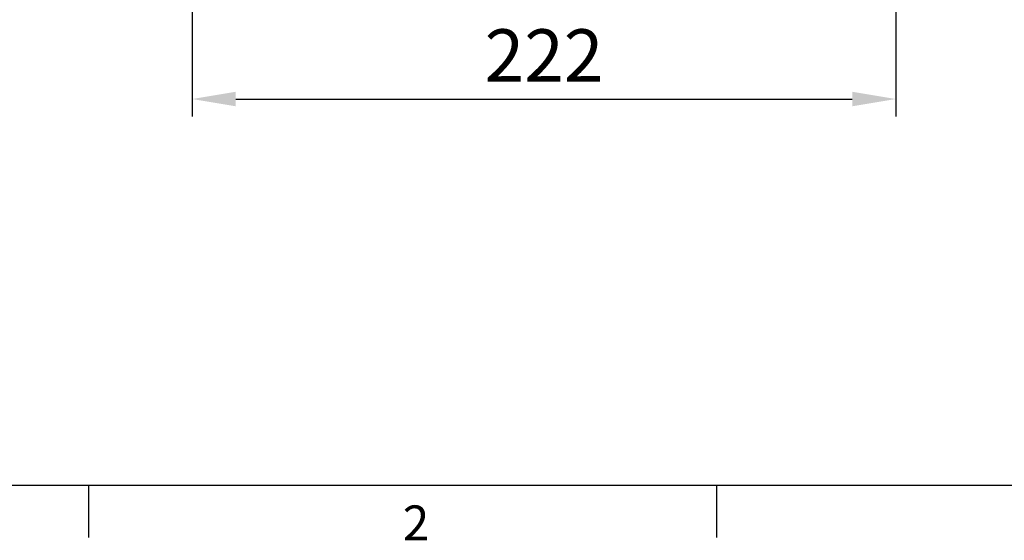
# Model space of a CAD drawing. Units: millimetres. Extents: x -38 to 1686, y -22 to 1078.
# Drawn here: x 140 to 451, y -17 to 147 of the extents above; entities that cross this region are included whole.
import ezdxf
from ezdxf.enums import TextEntityAlignment as Align

# ---------------------------------------------------------------- set-up
doc = ezdxf.new("R2010")
doc.units = ezdxf.units.MM
doc.layers.add('DIM', color=3, linetype='Continuous')
doc.styles.add('ATTDEF', font='txt')
doc.styles.get("Standard").update_dxf_attribs({"font": 'simplex.shx', "bigfont": 'chineset.shx'})
doc.dimstyles.new('L', dxfattribs={"dimscale": 5.5, "dimtxt": 3, "dimasz": 2.5, "dimexe": 1, "dimexo": 1, "dimgap": 1, "dimtad": 1, "dimdec": 4, "dimdsep": 46, "dimtxsty": 'Standard', "dimcen": 0, "dimclrd": 256, "dimclre": 256, "dimclrt": 256, "dimadec": 0, "dimazin": 0, "dimtfac": 0.6, "dimtdec": 4, "dimtmove": 0, "dimatfit": 3, "dimfxl": 0, "dimtolj": 1, "dimarcsym": 0})

# ---------------------------------------------------------------- blocks, each defined once
blk = doc.blocks.new('*D45')
at = {"layer": 'Defpoints', "color": 0}
for p in [(194.83, 165.94), (416.71, 166.37), (416.71, 121.85)]:
    blk.add_point(p, dxfattribs=at)
at = {"layer": 'DIM', "lineweight": -2}
for p, q in [((194.83, 160.44), (194.83, 116.35)), ((416.71, 160.87), (416.71, 116.35)), ((208.58, 121.85), (402.96, 121.85))]:
    blk.add_line(p, q, dxfattribs=at)
at = {"layer": 'DIM'}
for points in [[(208.58, 124.14), (208.58, 119.56), (194.83, 121.85)], [(402.96, 124.14), (402.96, 119.56), (416.71, 121.85)]]:
    blk.add_solid(points, dxfattribs=at)
at = {"layer": 'DIM', "insert": (305.77, 135.6), "char_height": 16.5, "attachment_point": 5}
blk.add_mtext('\\A1;222', dxfattribs=at)
blk = doc.blocks.new('GJA420')
at = {"color": 0}
for p, q in [((0, 0), (275, 0)), ((29.5, -3), (29.5, 0)), ((65.5, -3), (65.5, 0))]:
    blk.add_line(p, q, dxfattribs=at)
blk.add_text('2', height=2, dxfattribs=at).set_placement((47.5, -3.155))
at = {"color": 4, "style": 'ATTDEF'}
blk.add_attdef('料號', text='', height=2.5, dxfattribs=at).set_placement((120.5, 3), align=Align.MIDDLE_LEFT)
for tag, p in [('比例', (200.5, 3)), ('版本', (236.5, 3))]:
    blk.add_attdef(tag, text='', height=2.5, dxfattribs=at).set_placement(p, align=Align.MIDDLE_CENTER)

msp = doc.modelspace()

# ---------------------------------------------------------------- block references
at = {"layer": 'DIM', "xscale": 5.5, "yscale": 5.5, "zscale": 5.5}
msp.add_blockref('GJA420', (0, 0), dxfattribs=at)

# ---------------------------------------------------------------- dimensions: what is measured, and where the dimension line sits
at = {"layer": 'DIM'}
dim = msp.add_linear_dim(base=(416.70757, 121.84893), p1=(194.8346, 165.94371), p2=(416.70757, 166.37039), dimstyle='L', override={"dimdec": 0}, dxfattribs=at)
dim.commit()
dim.dimension.update_dxf_attribs({"geometry": '*D45', "text_midpoint": (305.77109, 135.59893)})

doc.saveas('drawing.dxf')
